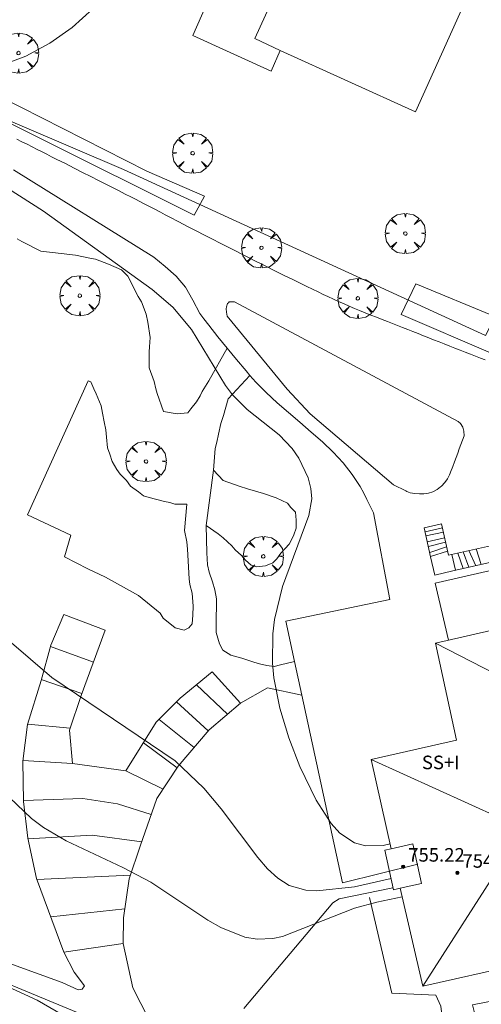
# Model space of a CAD drawing. Units: millimetres. Extents: x 422999 to 424002, y 4488499 to 4489001.
# Drawn here: x 423906 to 423933, y 4488913 to 4488971 of the extents above; entities that cross this region are included whole.
import ezdxf

# ---------------------------------------------------------------- set-up
doc = ezdxf.new("R2010")
doc.units = ezdxf.units.MM
doc.header["$MEASUREMENT"] = 0
doc.layers.get('0').update_dxf_attribs({"lineweight": 9})
for name, color, linetype, lineweight in [('f012003p_num_plantas', 252, 'Continuous', 9), ('f050002l_curvanivel_cgn', 23, 'Continuous', 9), ('f050002l_curvanivel_mae', 213, 'Continuous', 9), ('f050009p_puntocotaconstruccionelevada', 211, 'Continuous', 9), ('f061013p_arbol', 91, 'Continuous', 9), ('f070045l_muro_mur', 30, 'MURO2', 9), ('f070045l_muro_tap', 11, 'MURO2', 9), ('f070047l_seto', 91, 'Continuous', 9), ('f070056l_edificacion_els', 22, 'Continuous', 9), ('f070056l_edificacion_med', 221, 'Continuous', 9), ('f070056s_edificacion_edi', 240, 'Continuous', 9), ('f070058l_elementoconstruido_bordillo', 30, 'Continuous', 9), ('f071028l_acera_escalera', 11, 'Continuous', 9), ('f071028s_acera_escalera', 11, 'Continuous', 9)]:
    doc.layers.add(name, color=color, linetype=linetype, lineweight=lineweight)
doc.styles.get("Standard").update_dxf_attribs({"font": 'arial.ttf'})
doc.styles.add('Style-s7210005_h', font='txt')
doc.linetypes.add('MURO2', pattern='A,3.1e-05,[1,muro2.shx,S=1,R=0,X=0,Y=0],-3.058844', length=3.058875)

# ---------------------------------------------------------------- blocks, each defined once
blk = doc.blocks.new('punto_cota_construccion_elevada')
at = {"layer": 'f050009p_puntocotaconstruccionelevada'}
h = blk.add_hatch(color=256, dxfattribs=at)
h.dxf.hatch_style = 1
edge = h.paths.add_edge_path()
edge.add_arc((0, 0), 0.1, 0, 360)
blk.add_circle((0, 0), 0.1, dxfattribs=at)
blk = doc.blocks.new('arbol')
at = {"color": 0, "linetype": 'Continuous', "lineweight": 0, "flags": 128}
for points in [[(0.96, 0.012), (1.2, 0.036), (1.128, 0.468), (0.888, 0.804), (0.528, 0.528), (0.816, 0.876), (0.48, 1.104), (0.048, 1.176), (0.012, 0.96), (-0.048, 1.176), (-0.48, 1.104), (-0.816, 0.876), (-0.504, 0.528), (-0.864, 0.804), (-1.104, 0.468), (-1.188, 0.036), (-0.936, 0.012)], [(-0.936, 0.012), (-1.188, -0.048), (-1.104, -0.48), (-0.864, -0.804), (-0.504, -0.504), (-0.816, -0.876), (-0.48, -1.116)], [(-0.48, -1.116), (-0.048, -1.188), (0.012, -0.936), (0.048, -1.188), (0.48, -1.116), (0.816, -0.876), (0.528, -0.504), (0.888, -0.804), (1.128, -0.48), (1.2, -0.048), (0.96, 0.012)]]:
    blk.add_lwpolyline(points, dxfattribs=at)
at = {"color": 0, "linetype": 'Continuous', "lineweight": 0, "extrusion": (0, 0, -1)}
for start, end in [(180.0229, 7.59464), (7.22334, 180.0229)]:
    blk.add_arc((0, 0), 0.104, start, end, dxfattribs=at)

msp = doc.modelspace()

# ---------------------------------------------------------------- linework, layer by layer
at = {"layer": 'f050002l_curvanivel_cgn'}
for points in [[(423909.865, 4488971.371, 746), (423908.641, 4488970.268, 746), (423907.322, 4488969.334, 746), (423905.911, 4488968.564, 746), (423904.367, 4488967.991, 746)], [(423927.395, 4488922.1, 747), (423926.979, 4488921.995, 747), (423925.943, 4488921.98, 747), (423925.297, 4488922.157, 747), (423924.428, 4488922.724, 747), (423923.916, 4488923.282, 747), (423923.03, 4488924.664, 747), (423922.064, 4488926.646, 747), (423921.414, 4488928.347, 747), (423920.889, 4488930.103, 747), (423920.539, 4488931.888, 747), (423920.459, 4488932.754, 747), (423920.474, 4488934.481, 747), (423920.569, 4488935.332, 747), (423921.045, 4488937.283, 747), (423922.604, 4488941.46, 747), (423922.772, 4488942.447, 747), (423922.72, 4488943.067, 747), (423922.547, 4488943.683, 747), (423922.002, 4488944.844, 747), (423921.615, 4488945.415, 747), (423920.84, 4488946.22, 747), (423918.967, 4488947.711, 747), (423918.089, 4488948.581, 747), (423917.678, 4488949.134, 747), (423915.683, 4488952.443, 747), (423914.566, 4488953.761, 747), (423913.35, 4488954.806, 747), (423906.938, 4488959.414, 747), (423904.092, 4488961.24, 747)], [(423927.445, 4488920.052, 748), (423925.297, 4488919.558, 748), (423923.065, 4488919.309, 748), (423922.413, 4488919.353, 748), (423921.445, 4488919.637, 748), (423920.775, 4488920.06, 748), (423920.159, 4488920.62, 748), (423919.579, 4488921.275, 748), (423917.421, 4488924.152, 748), (423916.403, 4488925.385, 748), (423914.722, 4488926.982, 748), (423907.436, 4488931.899, 748), (423903.502, 4488935.276, 748)], [(423928.097, 4488918.961, 749), (423926.605, 4488918.645, 749), (423925.287, 4488918.29, 749), (423921.047, 4488916.629, 749), (423920.464, 4488916.506, 749), (423919.556, 4488916.471, 749), (423918.816, 4488916.59, 749), (423917.407, 4488917.144, 749), (423916.642, 4488917.581, 749), (423913.268, 4488919.832, 749), (423911.627, 4488920.697, 749), (423908.275, 4488922.264, 749), (423906.946, 4488923.05, 749), (423906.243, 4488923.588, 749), (423904.95, 4488924.819, 749)]]:
    msp.add_polyline3d(points, dxfattribs=at)
at = {"layer": 'f050002l_curvanivel_mae'}
msp.add_polyline3d([(423908.805, 4488911.568, 750), (423906.568, 4488912.868, 750), (423899.072, 4488916.311, 750)], dxfattribs=at)
at = {"layer": 'f070045l_muro_mur'}
for points in [[(423944.33, 4488937.195, 746.879), (423943.55, 4488940.565, 746.879), (423930.05, 4488937.476, 746.972), (423930.829, 4488934.11, 746.842)], [(423927.559, 4488919.485, 749.111), (423924.389, 4488918.835, 748.202), (423924.009, 4488918.616, 748.202), (423918.759, 4488912.366, 749.86)]]:
    msp.add_polyline3d(points, dxfattribs=at)
at = {"layer": 'f070045l_muro_tap'}
msp.add_polyline3d([(423936.28, 4488958.476, 746.648), (423933.02, 4488952.086, 746.886), (423911.67, 4488961.886, 746.764), (423890.72, 4488970.826, 745.653), (423885.9, 4488972.886, 745.284)], dxfattribs=at)
at = {"layer": 'f070047l_seto'}
for points in [[(423888.442, 4488973.723, 745.653), (423899.389, 4488968.708, 745.546), (423913.042, 4488961.789, 746.764), (423916.439, 4488960.309, 746.764), (423915.837, 4488959.191, 746.764), (423888.07, 4488973.055, 745.653)], [(423936.212, 4488955.233, 746.886), (423933.699, 4488950.884, 746.886), (423933.451, 4488951.001, 746.886), (423928.047, 4488953.333, 746.886), (423928.908, 4488955.134, 746.886), (423933.56, 4488953.21, 746.886), (423934.989, 4488956.1, 746.886)]]:
    msp.add_polyline3d(points, dxfattribs=at)
at = {"layer": 'f070056l_edificacion_els'}
msp.add_polyline3d([(423918.921, 4488982.815, 749.56), (423917.091, 4488978.555, 749.46), (423919.211, 4488977.695, 749.49), (423918.483, 4488976.031, 749.486), (423917.712, 4488974.267, 749.481), (423915.751, 4488969.785, 749.47), (423920.371, 4488967.695, 749.27), (423920.911, 4488968.895, 749.47)], dxfattribs=at)
at = {"layer": 'f070056l_edificacion_med'}
msp.add_line((423926.281, 4488927.075, 751.874), (423933.902, 4488923.614, 751.874), dxfattribs=at)
for points in [[(423930.061, 4488933.935, 751.874), (423939.981, 4488928.843, 751.874), (423943.596, 4488929.464, 751.874), (423944.428, 4488928.714, 751.874), (423949.097, 4488929.491, 751.874), (423951.517, 4488927.845, 751.874), (423953.4, 4488928.081, 751.874), (423958.861, 4488923.874, 751.874)], [(423929.321, 4488913.685, 751.874), (423934.14, 4488921.204, 751.874), (423933.902, 4488923.614, 751.874), (423934.351, 4488924.219, 751.874), (423937.589, 4488924.838, 751.874), (423939.981, 4488928.843, 751.874)], [(423927.981, 4488919.465, 749.111), (423929.241, 4488919.755, 749.111), (423928.721, 4488922.095, 749.111), (423927.461, 4488921.805, 749.111)]]:
    msp.add_polyline3d(points, dxfattribs=at)
at = {"layer": 'f070056s_edificacion_edi'}
for points in [[(423928.891, 4488965.285, 746.648), (423920.911, 4488968.895, 746.462), (423919.411, 4488969.615, 746.462), (423923.071, 4488977.635, 746.318), (423925.841, 4488976.425, 746.462), (423927.071, 4488979.225, 745.743), (423922.341, 4488981.305, 746.318), (423918.921, 4488982.815, 746.318), (423922.061, 4488990.095, 745.225), (423929.991, 4488986.665, 745.743), (423936.911, 4488983.695, 745.743), (423932.581, 4488973.515, 746.512)], [(423929.321, 4488913.685, 749.85), (423927.981, 4488919.465, 749.111), (423927.591, 4488919.385, 749.111), (423927.081, 4488921.725, 749.111), (423927.461, 4488921.805, 749.111), (423926.281, 4488927.075, 747.286), (423931.301, 4488928.205, 746.838), (423930.061, 4488933.935, 746.838), (423948.881, 4488938.235, 747.03), (423949.271, 4488936.535, 748.488), (423954.101, 4488937.665, 747.03), (423954.492, 4488936.043, 747.594), (423955.111, 4488933.475, 748.488), (423956.681, 4488933.755, 748.488), (423958.861, 4488923.874, 749.508), (423944.931, 4488920.535, 749.69), (423945.951, 4488916.305, 749.809), (423944.865, 4488916.038, 749.809), (423943.944, 4488915.811, 749.809), (423940.791, 4488915.035, 749.809), (423940.521, 4488916.215, 749.809)]]:
    msp.add_polyline3d(points, close=True, dxfattribs=at)
at = {"layer": 'f070058l_elementoconstruido_bordillo'}
for points in [[(423933, 4488950.655, 746.8), (423932.718, 4488950.759, 746.8), (423932.418, 4488950.875, 746.8), (423932.129, 4488950.988, 746.86), (423931.813, 4488951.111, 746.86), (423931.529, 4488951.223, 746.86), (423931.209, 4488951.348, 746.86), (423930.905, 4488951.467, 746.9), (423930.574, 4488951.597, 746.9), (423930.275, 4488951.714, 746.75), (423929.956, 4488951.84, 746.82), (423929.666, 4488951.954, 746.8), (423929.358, 4488952.075, 746.8), (423929.046, 4488952.197, 746.86), (423928.731, 4488952.321, 746.89), (423928.433, 4488952.438, 746.89), (423928.112, 4488952.564, 746.89), (423927.829, 4488952.675, 746.96), (423927.534, 4488952.79, 746.96), (423927.228, 4488952.911, 746.96), (423926.913, 4488953.034, 746.96), (423926.59, 4488953.161, 746.9), (423926.261, 4488953.29, 746.9), (423925.928, 4488953.421, 746.9), (423925.591, 4488953.553, 746.9), (423925.288, 4488953.677, 746.74), (423924.982, 4488953.809, 746.74), (423924.671, 4488953.948, 746.74), (423924.353, 4488954.092, 746.74), (423924.058, 4488954.228, 746.74), (423923.724, 4488954.384, 746.74), (423923.447, 4488954.515, 746.86), (423923.146, 4488954.658, 746.86), (423922.82, 4488954.814, 746.86), (423922.469, 4488954.983, 746.86), (423922.092, 4488955.167, 746.85), (423921.687, 4488955.365, 746.9), (423921.401, 4488955.506, 746.9), (423921.103, 4488955.653, 746.71), (423920.792, 4488955.807, 746.71), (423920.468, 4488955.969, 746.71), (423920.13, 4488956.137, 746.71), (423919.778, 4488956.314, 746.77), (423919.412, 4488956.498, 746.77), (423919.032, 4488956.69, 746.77), (423918.638, 4488956.889, 746.79), (423918.229, 4488957.097, 746.79), (423917.804, 4488957.314, 746.79), (423917.365, 4488957.538, 746.77), (423916.91, 4488957.771, 746.77), (423916.439, 4488958.013, 746.8), (423915.952, 4488958.264, 746.8), (423915.449, 4488958.524, 746.8), (423914.929, 4488958.794, 746.8), (423914.392, 4488959.072, 746.77), (423914.118, 4488959.215, 746.77), (423913.839, 4488959.361, 746.77), (423913.508, 4488959.533, 746.8), (423913.153, 4488959.716, 746.8), (423912.81, 4488959.894, 746.8), (423912.403, 4488960.103, 746.8), (423912.097, 4488960.261, 746.8), (423911.765, 4488960.431, 746.8), (423911.407, 4488960.615, 746.75), (423911.024, 4488960.811, 746.75), (423910.617, 4488961.019, 746.75), (423910.186, 4488961.239, 746.78), (423909.732, 4488961.471, 746.76), (423909.256, 4488961.713, 746.68), (423908.759, 4488961.965, 746.68), (423908.241, 4488962.227, 746.52), (423907.703, 4488962.499, 746.52), (423907.427, 4488962.639, 746.52), (423907.146, 4488962.78, 746.66), (423906.86, 4488962.924, 746.66), (423906.57, 4488963.07, 746.66), (423906.276, 4488963.218, 746.66), (423905.977, 4488963.368, 746.7), (423905.674, 4488963.52, 746.71), (423905.367, 4488963.674, 746.71)], [(423905.169, 4488961.862, 746.77), (423913.451, 4488956.718, 746.8), (423914.113, 4488956.154, 746.86), (423914.774, 4488955.59, 746.91), (423914.78, 4488955.585, 746.91), (423915.33, 4488954.935, 746.83), (423915.755, 4488954.166, 746.97), (423916.176, 4488953.39, 746.88), (423916.401, 4488953.064, 746.88), (423916.692, 4488952.69, 746.92), (423917.232, 4488952.009, 746.92), (423917.779, 4488951.333, 746.88), (423918.333, 4488950.662, 746.89), (423918.893, 4488949.996, 746.9), (423919.124, 4488949.725, 746.97), (423919.466, 4488949.342, 746.97), (423920.08, 4488948.719, 746.9), (423920.726, 4488948.121, 746.96), (423921.394, 4488947.54, 746.96), (423922.07, 4488946.966, 746.89), (423922.743, 4488946.391, 746.99), (423923.399, 4488945.805, 746.92), (423924.028, 4488945.199, 746.97), (423924.616, 4488944.564, 746.95), (423925.151, 4488943.892, 746.95), (423925.622, 4488943.172, 746.91), (423925.836, 4488942.78, 746.93), (423926.026, 4488942.405, 746.93), (423926.419, 4488941.629, 746.96), (423927.366, 4488936.512, 746.81), (423921.241, 4488935.223, 746.9), (423921.752, 4488932.857, 746.9), (423922.185, 4488930.856, 746.85), (423924.579, 4488919.784, 749.56), (423929.016, 4488920.887, 746.91)], [(423917.779, 4488951.333, 746.88), (423916.691, 4488949.407, 747.04), (423916.31, 4488948.792, 747.09), (423916.18, 4488948.518, 747.09), (423915.976, 4488948.176, 747.19), (423915.643, 4488947.75, 747.19), (423915.453, 4488947.514, 747.19), (423914.836, 4488947.468, 747.24), (423914.03, 4488947.612, 747.24), (423913.654, 4488948.656, 747.3), (423913.578, 4488948.949, 747.3), (423913.466, 4488949.368, 747.3), (423913.183, 4488950.175, 747.29), (423913.186, 4488951.123, 747.29), (423913.193, 4488951.425, 747.31), (423913.235, 4488951.976, 747.28), (423913.095, 4488952.878, 747.24), (423913.002, 4488953.352, 747.16), (423912.719, 4488954.064, 747.13), (423912.53, 4488954.396, 747.13), (423911.917, 4488955.583, 746.87), (423911.538, 4488955.964, 746.87), (423910.78, 4488956.297, 746.86), (423910.022, 4488956.584, 746.96), (423909.785, 4488956.632, 746.96), (423908.837, 4488956.824, 747.23), (423907.984, 4488956.921, 747.23), (423906.799, 4488957.066, 747.26), (423905.662, 4488957.638, 747.33), (423905.398, 4488957.786, 747.33)], [(423929.165, 4488942.743, 746.85), (423929.121, 4488942.744, 746.85), (423928.846, 4488942.761, 746.85), (423928.573, 4488942.812, 746.85), (423928.375, 4488942.888, 746.94), (423928.32, 4488942.916, 746.96), (423928.075, 4488943.038, 746.96), (423927.831, 4488943.16, 746.96), (423927.586, 4488943.282, 746.92), (423922.679, 4488947.466, 746.92), (423921.318, 4488948.913, 746.88), (423917.774, 4488953.23, 746.92), (423917.731, 4488953.458, 746.92), (423917.721, 4488953.653, 746.92), (423917.742, 4488953.782, 746.9), (423917.807, 4488953.966, 746.9), (423917.851, 4488954.009, 746.9), (423917.894, 4488954.074, 746.9), (423918.219, 4488954.072, 746.85), (423931.398, 4488947.019, 746.85), (423931.538, 4488946.899, 746.83), (423931.679, 4488946.671, 746.85), (423931.743, 4488946.443, 746.85), (423931.754, 4488946.161, 746.85), (423931.659, 4488945.905, 746.85), (423931.565, 4488945.648, 746.89), (423931.47, 4488945.392, 746.9), (423931.376, 4488945.136, 746.9), (423931.281, 4488944.879, 746.9), (423931.187, 4488944.623, 746.9), (423931.092, 4488944.366, 746.9), (423931.049, 4488944.249, 746.88), (423930.997, 4488944.111, 746.88), (423930.894, 4488943.866, 746.94), (423930.771, 4488943.631, 746.94), (423930.614, 4488943.406, 746.94), (423930.412, 4488943.19, 746.93), (423930.366, 4488943.148, 746.93), (423930.17, 4488943, 746.93), (423929.916, 4488942.869, 746.93), (423929.654, 4488942.788, 746.93), (423929.388, 4488942.75, 746.86), (423929.165, 4488942.743, 746.85)], [(423915.401, 4488942.137, 747.13), (423915.255, 4488940.573, 747.18), (423915.396, 4488939.909, 747.18), (423915.442, 4488939.482, 747.16), (423915.532, 4488937.727, 747.17), (423915.579, 4488937.395, 747.17), (423915.72, 4488936.873, 747.23), (423915.765, 4488936.115, 747.18), (423915.764, 4488935.593, 747.23), (423915.715, 4488935.072, 747.23), (423915.525, 4488934.835, 747.23), (423915.24, 4488934.693, 747.27), (423914.719, 4488934.837, 747.29), (423914.009, 4488935.408, 747.3), (423913.82, 4488935.693, 747.3), (423912.542, 4488936.739, 747.36), (423910.601, 4488937.835, 747.3), (423909.559, 4488938.311, 747.32), (423908.185, 4488939.026, 747.28), (423908.568, 4488940.305, 747.26), (423906.01, 4488941.497, 747.3), (423909.587, 4488949.406, 747.31), (423909.729, 4488949.359, 747.31), (423909.917, 4488948.931, 747.31), (423910.059, 4488948.647, 747.33), (423910.153, 4488948.409, 747.33), (423910.342, 4488947.935, 747.33), (423910.435, 4488947.508, 747.28), (423910.529, 4488946.986, 747.28), (423910.623, 4488946.511, 747.28), (423910.669, 4488946.085, 747.41), (423910.715, 4488945.468, 747.41), (423910.856, 4488945.088, 747.33), (423910.997, 4488944.661, 747.33), (423911.281, 4488944.186, 747.39), (423911.47, 4488943.901, 747.39), (423911.848, 4488943.521, 747.36), (423912.084, 4488943.189, 747.36), (423912.558, 4488942.856, 747.35), (423912.842, 4488942.618, 747.35), (423913.173, 4488942.522, 747.29), (423913.553, 4488942.426, 747.29), (423914.074, 4488942.283, 747.29), (423914.406, 4488942.234, 747.29), (423914.69, 4488942.139, 747.13), (423915.401, 4488942.137, 747.13)], [(423919.124, 4488949.725, 746.97), (423917.845, 4488948.357, 747.01), (423917.558, 4488947.362, 747.02), (423917.415, 4488946.888, 747.02), (423917.271, 4488946.272, 747.02), (423917.175, 4488945.798, 747.04), (423917.079, 4488945.419, 747.04), (423916.971, 4488944.139, 747.12)], [(423916.971, 4488944.139, 747.12), (423916.536, 4488940.868, 747.09), (423916.58, 4488939.256, 747.16), (423916.625, 4488938.545, 747.16), (423916.719, 4488938.118, 747.16), (423916.907, 4488937.548, 747.2), (423917.048, 4488937.074, 747.2), (423917.142, 4488936.552, 747.15), (423917.141, 4488936.22, 747.18), (423917.139, 4488935.319, 747.18), (423917.137, 4488934.561, 747.22), (423917.231, 4488934.228, 747.21), (423917.325, 4488933.896, 747.21), (423917.514, 4488933.516, 747.19), (423917.987, 4488933.231, 747.19), (423918.651, 4488933.039, 747.11), (423919.361, 4488932.801, 747.05), (423919.693, 4488932.705, 747.05), (423920.12, 4488932.609, 746.98), (423920.546, 4488932.561, 746.98), (423920.926, 4488932.654, 746.92), (423921.752, 4488932.857, 746.9)], [(423916.971, 4488944.139, 747.12), (423917.548, 4488943.521, 747.12), (423918.496, 4488943.187, 747.18), (423918.97, 4488943.043, 747.17), (423919.918, 4488942.756, 747.17), (423920.676, 4488942.517, 747.01), (423921.339, 4488942.184, 747.01), (423921.528, 4488941.946, 747.01), (423921.812, 4488941.661, 747.01), (423921.858, 4488941.187, 746.99), (423921.857, 4488940.713, 746.99), (423921.714, 4488940.334, 746.99), (423921.593, 4488940.059, 746.99), (423921.428, 4488939.765, 746.99), (423920.952, 4488939.245, 746.99), (423920.714, 4488938.914, 746.99), (423920.476, 4488938.677, 747.11), (423920.049, 4488938.489, 747.11), (423919.527, 4488938.443, 747.11), (423919.196, 4488938.538, 747.13), (423918.864, 4488938.824, 747.18), (423918.628, 4488939.109, 747.18), (423918.249, 4488939.441, 747.18), (423918.06, 4488939.679, 747.17), (423917.54, 4488940.155, 747.17), (423917.256, 4488940.392, 747.15), (423916.536, 4488940.868, 747.09)], [(423874.158, 4488937.611, 749.74), (423873.541, 4488936.686, 749.74), (423880.83, 4488931.073, 749.87), (423883.291, 4488929.028, 749.91), (423888.153, 4488923.747, 749.94), (423890.47, 4488921.134, 750.04), (423895.777, 4488918.397, 749.95), (423896.106, 4488918.227, 749.99), (423898.161, 4488917.483, 749.98), (423908.046, 4488913.901, 749.86), (423908.993, 4488913.472, 749.82), (423909.23, 4488913.519, 749.82), (423909.373, 4488913.708, 749.8), (423908.759, 4488914.516, 749.86), (423908.153, 4488915.707, 749.7)], [(423918.57, 4488930.387, 747.27), (423920.152, 4488931.295, 747.04), (423922.185, 4488930.856, 746.85)], [(423911.545, 4488911.052, 749.91), (423898.729, 4488916.374, 749.98), (423895.689, 4488917.527, 750.07), (423892.606, 4488918.819, 750.07), (423891.287, 4488919.738, 750.06), (423890.718, 4488920.024, 749.99), (423890.197, 4488920.072, 749.99), (423889.58, 4488919.789, 749.99), (423889.247, 4488919.506, 750.02), (423885.438, 4488913.399, 750.05), (423878.968, 4488905.639, 750.2)], [(423911.654, 4488916.201, 749.52), (423912.216, 4488913.592, 749.77), (423913.16, 4488911.74, 749.82), (423914.626, 4488910.314, 749.87), (423915.668, 4488909.553, 749.89), (423916.946, 4488908.886, 749.9), (423918.179, 4488908.598, 749.85), (423919.932, 4488908.214, 749.91), (423921.212, 4488907.974, 749.92), (423924.437, 4488907.871, 749.91), (423926.713, 4488907.96, 749.91), (423928.895, 4488908.049, 749.87), (423929.94, 4488908.568, 749.86), (423930.369, 4488909.658, 749.86), (423930.516, 4488911.364, 749.76), (423930.376, 4488912.503, 749.76), (423930.094, 4488913.167, 749.73), (423927.486, 4488913.269, 749.75), (423926.172, 4488918.914, 749.79)], [(423959.017, 4488910.507, 749.5), (423956.532, 4488910.27, 749.54), (423954.958, 4488909.979, 749.6), (423952.892, 4488909.886, 749.62), (423950.925, 4488909.793, 749.7), (423946.994, 4488910.687, 749.69), (423944.341, 4488911.481, 749.67), (423942.773, 4488913.746, 749.65), (423942.185, 4488914.534, 749.67), (423932.248, 4488912.593, 749.69), (423932.638, 4488911.019, 749.77), (423931.942, 4488908.267, 749.85), (423931.052, 4488906.008, 749.94), (423929.374, 4488903.456, 749.99), (423926.413, 4488899.433, 750.06), (423925.128, 4488896.781, 750.11), (423926.01, 4488895.599, 750.1), (423924.455, 4488893.316, 750.11), (423924.12, 4488892.824, 750.11)]]:
    msp.add_polyline3d(points, dxfattribs=at)
at = {"layer": 'f071028l_acera_escalera'}
for p, q in [((423929.448, 4488940.494, 747.338), (423930.47, 4488940.73, 747.352)), ((423929.501, 4488940.26, 747.486), (423930.529, 4488940.473, 747.531)), ((423929.579, 4488939.917, 747.702), (423930.602, 4488940.152, 747.755)), ((423929.644, 4488939.632, 747.882), (423930.662, 4488939.886, 747.941)), ((423929.723, 4488939.284, 748.102), (423930.721, 4488939.623, 748.125)), ((423929.779, 4488939.038, 748.258), (423930.782, 4488939.356, 748.312)), ((423931.023, 4488939.163, 748.576), (423931.255, 4488938.232, 748.359)), ((423931.393, 4488939.246, 748.772), (423931.69, 4488938.33, 748.616)), ((423931.704, 4488939.317, 748.937), (423932.036, 4488938.409, 748.82)), ((423932.039, 4488939.393, 749.114), (423932.438, 4488938.5, 749.056)), ((423932.464, 4488939.489, 749.339), (423932.756, 4488938.572, 749.244)), ((423907.354, 4488933.736, 747.928), (423909.891, 4488932.82, 747.87)), ((423906.818, 4488931.793, 748.167), (423909.201, 4488930.956, 748.077)), ((423915.971, 4488931.481, 747.573), (423917.801, 4488929.735, 747.528)), ((423914.782, 4488930.461, 747.787), (423916.666, 4488928.757, 747.716)), ((423906.022, 4488929.158, 748.259), (423908.519, 4488928.91, 748.332)), ((423913.76, 4488929.432, 747.973), (423915.833, 4488927.776, 747.964)), ((423912.839, 4488928.055, 748.184), (423914.838, 4488926.583, 748.256)), ((423905.729, 4488927.008, 748.6), (423908.666, 4488926.838, 748.431)), ((423911.806, 4488926.397, 748.431), (423914.002, 4488925.324, 748.447)), ((423906.557, 4488919.994, 749.296), (423912.07, 4488920.245, 749.195)), ((423907.382, 4488917.778, 749.514), (423911.745, 4488918.245, 749.395))]:
    msp.add_line(p, q, dxfattribs=at)
for points in [[(423905.768, 4488924.651, 748.774), (423909.267, 4488924.758, 748.715), (423911.316, 4488924.441, 748.715), (423913.305, 4488923.82, 748.668)], [(423906.028, 4488922.386, 396013.219), (423909.808, 4488922.61, 396013.219), (423912.746, 4488922.213, 396013.219)]]:
    msp.add_polyline3d(points, dxfattribs=at)
at = {"layer": 'f071028s_acera_escalera'}
for points in [[(423930.025, 4488937.953, 748.26), (423929.78, 4488939.033, 748.26), (423929.392, 4488940.742, 747.18), (423930.415, 4488940.974, 747.18), (423930.836, 4488939.12, 748.48), (423933.487, 4488939.721, 749.88), (423933.699, 4488938.786, 749.8), (423931.087, 4488938.194, 748.26)], [(423908.153, 4488915.707, 749.72), (423906.539, 4488920.042, 749.29), (423906.019, 4488922.428, 748.95), (423905.769, 4488924.591, 748.78), (423905.723, 4488926.963, 748.61), (423906.012, 4488929.124, 748.26), (423906.8, 4488931.727, 748.17), (423907.376, 4488933.816, 747.92), (423908.14, 4488935.618, 747.66), (423910.584, 4488934.695, 747.66), (423909.16, 4488930.844, 748.09), (423908.481, 4488928.795, 748.35), (423908.666, 4488926.838, 748.43), (423911.806, 4488926.397, 748.43), (423913.591, 4488929.262, 748), (423914.999, 4488930.679, 747.75), (423916.9, 4488932.246, 747.41), (423918.57, 4488930.387, 747.41), (423916.71, 4488928.81, 747.7), (423914.898, 4488926.674, 748.24), (423913.636, 4488924.774, 748.53), (423912.652, 4488921.943, 748.94), (423911.995, 4488920.026, 749.23), (423911.672, 4488917.729, 749.44), (423911.654, 4488916.201, 749.44)]]:
    msp.add_polyline3d(points, close=True, dxfattribs=at)

# ---------------------------------------------------------------- block references
at = {"layer": 'f050009p_puntocotaconstruccionelevada'}
for p in [(423928.159, 4488920.74, 755.22), (423931.357, 4488920.38, 754.1)]:
    msp.add_blockref('punto_cota_construccion_elevada', p, dxfattribs=at)
at = {"layer": 'f061013p_arbol'}
for p in [(423905.473, 4488968.753, 745.546), (423915.74, 4488962.849, 746.764), (423928.286, 4488958.106, 746.648), (423919.803, 4488957.264, 746.675), (423909.09, 4488954.439, 747.27), (423925.486, 4488954.276, 746.967), (423912.995, 4488944.651, 747.331), (423919.908, 4488939.051, 747.137)]:
    msp.add_blockref('arbol', p, dxfattribs=at)

# ---------------------------------------------------------------- texts
at = {"layer": 'f012003p_num_plantas', "insert": (423930.376, 4488926.895), "char_height": 0.8, "width": 3.2, "attachment_point": 5}
msp.add_mtext('{\\fArial|b0|i0;SS+I}', dxfattribs=at)
at = {"layer": 'f050009p_puntocotaconstruccionelevada', "style": 'Style-s7210005_h'}
for s, p in [('755.22', (423928.459, 4488921.04, 755.22)), ('754.10', (423931.657, 4488920.68, 754.1))]:
    msp.add_text(s, height=0.8, dxfattribs=at).set_placement(p)

doc.saveas('drawing.dxf')
